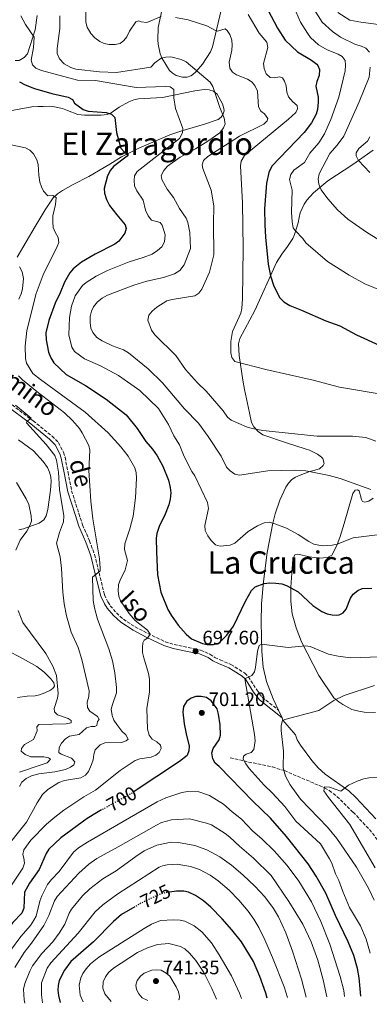
# Model space of a CAD drawing. Units: metres. Extents: x 644972 to 648433, y 4729953 to 4732339.
# Drawn here: x 646888 to 647067, y 4729992 to 4730498 of the extents above; entities that cross this region are included whole.
import ezdxf
from ezdxf.enums import TextEntityAlignment as Align

# ---------------------------------------------------------------- set-up
doc = ezdxf.new("R2010")
doc.units = ezdxf.units.M
doc.header["$MEASUREMENT"] = 0
doc.linetypes.add('DGN Style 3', pattern=[2.435890702152634, 1.739921930109024, -0.6959687720436097])
doc.linetypes.add('DGN Style 5', pattern=[1.217945351076317, 0.5219765790327072, -0.6959687720436097])
for name, color, linetype, lineweight in [('Balsa-alberca', 142, 'Continuous', 0), ('Barranco lineal', 142, 'DGN Style 3', 13), ('Camino', 7, 'DGN Style 3', 0), ('Cota de curva de nivel directora', 7, 'Continuous', 0), ('Cota de punto acotado terreno', 7, 'Continuous', 0), ('Curva de nivel directora', 30, 'Continuous', 30), ('Curva de nivel directora no vista', 30, 'DGN Style 5', 30), ('Curva de nivel intermedia', 30, 'Continuous', 0), ('Línea de cambio de uso (parcela vista)', 92, 'Continuous', 0), ('Margen derecho', 7, 'Continuous', 0), ('Punto acotado terreno (símbolo)', 7, 'Continuous', 0), ('Texto de Área (paraje) menor', 7, 'Continuous', 0)]:
    doc.layers.add(name, color=color, linetype=linetype, lineweight=lineweight)
doc.styles.add('Style-Arial', font='arial.ttf')

# ---------------------------------------------------------------- blocks, each defined once
blk = doc.blocks.new('5PATER')
at = {"layer": 'Balsa-alberca', "linetype": 'Continuous', "lineweight": 0}
h = blk.add_hatch(color=51, dxfattribs=at)
edge = h.paths.add_edge_path()
edge.add_ellipse((0, 0), major_axis=(-0.1095731443231308, -0.1110710700762829), ratio=0.9994222409660317, start_angle=0, end_angle=360)

msp = doc.modelspace()

# ---------------------------------------------------------------- linework, layer by layer
at = {"layer": 'Barranco lineal', "color": 142, "linetype": 'DGN Style 3', "lineweight": 13}
msp.add_polyline3d([(646995.9400000004, 4730118.980000001, 697.1499999999943), (647005.3799999999, 4730116.800000001, 693.7200000000012), (647017.6399999997, 4730114.24, 691.0200000000041), (647023.8099999997, 4730112.380000001, 689.5), (647044.4400000004, 4730103.539999999, 684.6000000000058), (647046.8600000005, 4730102.16, 684.1900000000023), (647050.7800000003, 4730099.09, 683.7299999999959), (647059.0999999996, 4730091.02, 682.6499999999943), (647067.4699999997, 4730082.100000001, 681.429999999993), (647071.3499999996, 4730077.130000001, 680.9400000000023), (647073.4000000004, 4730073.199999999, 680.0399999999936), (647078.7400000002, 4730064.800000001, 679.5899999999965), (647082.1399999997, 4730061.130000001, 678.9799999999959), (647087.6699999999, 4730056.17, 677.8800000000047), (647089.6900000004, 4730053.939999999, 677.3399999999965), (647095.6600000003, 4730046.189999999, 675.279999999999), (647106.2199999997, 4730031.560000001, 672.3899999999994), (647113.0899999999, 4730022.050000001, 670.1399999999994), (647114.29, 4730019.92, 669.7599999999948), (647116.7199999997, 4730012.84, 668.6900000000023), (647118.9800000006, 4730008.59, 667.8800000000047), (647120.9199999999, 4730005.850000001, 667.4400000000023), (647127.2199999997, 4729998.180000001, 667.320000000007)], dxfattribs=at)
at = {"layer": 'Camino', "color": 7, "linetype": 'DGN Style 3', "lineweight": 0}
msp.add_polyline3d([(646881.9699999987, 4730301.730000001, 684.1699999999983), (646894.7199999981, 4730292.080000001, 684.9900000000054), (646904.4400000012, 4730284.210000001, 686.300000000003), (646907.7399999981, 4730280.99, 686.3399999999965), (646910.2800000017, 4730275.930000001, 686.3399999999965), (646911.14, 4730273.470000001, 685.9400000000023), (646912.6499999987, 4730265.67, 685.4900000000056), (646914.4799999995, 4730256.160000003, 685.4400000000024), (646918.2199999989, 4730244.500000001, 685.6600000000036), (646920.1299999978, 4730238.600000001, 686.3399999999965), (646923.649999998, 4730230.470000001, 688.1499999999943), (646926.3199999991, 4730223.380000001, 688.8099999999977), (646928.609999998, 4730213.970000001, 690.179999999993), (646931.3799999997, 4730202.740000002, 691.0099999999949), (646933.1499999977, 4730199.070000002, 691.3000000000029), (646934.3700000002, 4730197.080000003, 691.6900000000024), (646937.5199999996, 4730193.4, 692.5700000000071), (646941.0699999991, 4730190.17, 693.2599999999948), (646947.1399999999, 4730186.230000002, 693.9400000000023), (646953.6700000011, 4730182.810000002, 694.4499999999971), (646962.5699999994, 4730178.59, 695.9400000000023), (646967.1499999971, 4730177.130000004, 696.6999999999972), (646974.4400000004, 4730175.619999999, 697.4700000000014), (646977.859999998, 4730174.910000001, 697.6000000000058), (646980.7500000002, 4730174.28, 697.1499999999944), (646985.5499999992, 4730172.220000002, 697.1499999999944), (646988.0700000006, 4730170.560000001, 696.6999999999972), (646990.7300000003, 4730169.260000001, 696.6999999999972), (646996.2600000004, 4730166.92, 695.8000000000029), (646998.4499999986, 4730165.57, 695.8399999999967), (647003.3799999993, 4730162.53, 694.8999999999943), (647005.3199999994, 4730160.600000001, 694.9299999999931), (647009.5700000006, 4730153.850000001, 693.3099999999977), (647012.4099999993, 4730150.070000002, 692.1799999999931), (647020.730000001, 4730143.470000001, 690.850000000006)], dxfattribs=at)
at = {"layer": 'Curva de nivel directora', "color": 30, "linetype": 'Continuous', "lineweight": 30, "flags": 128}
for points, elevation in [([(647015.2300000002, 4730503.180000001), (647020.3199999996, 4730493.869999999), (647024.190000001, 4730487.660000003), (647030.53, 4730481.600000001), (647037.7899999998, 4730477.470000002), (647040.4499999997, 4730475.380000002), (647041.0300000008, 4730474.730000001), (647041.8199999998, 4730472.670000001), (647041.6900000002, 4730469.449999999), (647040.4199999984, 4730466.41), (647039.8999999999, 4730463.960000002), (647041.1299999993, 4730458.300000001), (647041.1899999996, 4730455.800000002), (647040.8599999987, 4730452.070000002), (647040.139999999, 4730449.600000001), (647037.6800000003, 4730445.220000003), (647033.9599999988, 4730440.230000001), (647017.3800000005, 4730422.960000002), (647015.7300000008, 4730419.720000002), (647014.62, 4730414.220000001), (647013.6299999999, 4730400.939999999), (647013.7399999994, 4730392.87), (647014.0399999989, 4730386.45), (647015.4200000003, 4730372.500000001), (647016.6499999994, 4730366.500000002), (647018.3499999982, 4730361.330000003), (647021.5299999989, 4730355.359999999), (647023.5199999983, 4730353.28), (647026.5499999991, 4730351.36), (647032.6299999988, 4730349.010000002), (647045.0000000005, 4730343.550000001), (647052.2200000002, 4730340.850000001), (647060.7999999988, 4730336.270000001), (647082.1600000004, 4730326.440000001)], 725.0000000000001), ([(646887.730000001, 4730466.289999999), (646890.6999999993, 4730464.680000001), (646895.449999999, 4730462.779999999), (646904.2800000003, 4730460.189999999), (646912.7200000003, 4730458.45), (646914.8799999994, 4730457.189999999), (646915.9799999992, 4730455.29), (646920.4699999996, 4730452.070000002), (646923.0400000003, 4730451.26), (646932.2999999982, 4730450.570000002), (646934.9600000003, 4730449.670000001), (646936.6900000004, 4730448.000000001), (646937.5699999988, 4730440.28), (646939.7100000001, 4730432.24), (646941.7199999995, 4730430.190000001), (646943.539999999, 4730428.860000002), (646942.9800000002, 4730428.09), (646936.0899999992, 4730422.689999999), (646934.4500000007, 4730420.800000001), (646932.9599999998, 4730417.910000001), (646931.1799999984, 4730411.460000002), (646931.4299999988, 4730408.980000001), (646932.3799999988, 4730405.880000001), (646934.0100000004, 4730402.689999999), (646937.6600000004, 4730397.880000001), (646942.0700000004, 4730392.77), (646942.4900000007, 4730390.880000001), (646941.8200000002, 4730388.480000001), (646938.6699999986, 4730384.430000001), (646936.6500000001, 4730382.880000001), (646926.67, 4730377.77), (646919.5599999999, 4730373.680000001), (646915.2999999997, 4730370.240000002), (646913.5400000006, 4730368.060000001), (646910.8600000006, 4730363.37), (646908.5999999987, 4730357.810000001), (646905.9700000001, 4730352.520000001), (646902.7499999992, 4730343.680000001), (646901.3099999997, 4730337.300000001), (646901.3700000001, 4730333.710000002), (646902.6100000006, 4730327.310000002), (646903.7999999997, 4730324.5), (646905.3499999987, 4730321.880000001), (646911.69, 4730315.820000002), (646921.5999999985, 4730310.270000001), (646932.2999999982, 4730303.270000001), (646942.4500000004, 4730295.130000004), (646948.2399999995, 4730288.150000002), (646952.6899999998, 4730281.529999999), (646956.1099999996, 4730277.49), (646958.4900000001, 4730274.080000001), (646961.369999999, 4730268.86), (646964.1799999987, 4730261.530000002), (646965.1899999989, 4730257.770000001), (646965.4199999992, 4730255.130000002), (646965.0999999995, 4730251.91), (646964.3999999999, 4730248.880000002), (646962.489999999, 4730244.120000001), (646959.3899999986, 4730237.84), (646958.2300000008, 4730234.230000001), (646957.909999999, 4730231.750000002), (646958.0199999985, 4730224.78), (646958.5999999996, 4730212.9), (646960.2600000004, 4730204.070000002), (646963.9100000004, 4730195.230000001), (646965.5699999989, 4730192.24), (646969.2500000002, 4730187.020000001), (646973.3399999985, 4730182.470000003), (646976.1599999992, 4730180.15), (646981.6800000002, 4730177.610000002), (646984.1499999999, 4730177.160000003), (646987.3999999999, 4730177.09), (646990.29, 4730177.960000002), (646994.2599999997, 4730181.980000001), (646997.6399999993, 4730186.580000001), (647003.7799999993, 4730199.520000001), (647006.8999999998, 4730204.86), (647008.7500000005, 4730206.78), (647013.3799999994, 4730208.51), (647016.1199999999, 4730208.800000001), (647019.4799999993, 4730208.66), (647022.5100000001, 4730208.34), (647024.8799999994, 4730207.550000001), (647030.9300000002, 4730204.300000001), (647038.3699999988, 4730197.28), (647043, 4730194.150000001), (647045.8099999997, 4730192.880000002), (647048.2799999996, 4730192.350000001), (647050.7800000008, 4730192.28), (647051.8699999994, 4730192.420000001), (647053.9300000002, 4730193.4), (647055.5999999997, 4730195.300000003), (647057.759999999, 4730201.02), (647059.1799999983, 4730203.070000002), (647061.4699999995, 4730204.86), (647063.6799999999, 4730206.020000001), (647068.6699999989, 4730206.189999999)], 700.0000000000001), ([(647063.0999999989, 4729996.560000001), (647062.2699999996, 4730005.859999999), (647061.4, 4730010.79), (647059.4600000001, 4730017.470000002), (647056.5399999986, 4730024.4), (647049.9699999995, 4730037.86), (647045.0000000005, 4730049.420000001), (647040.1900000004, 4730058.210000002), (647036.0499999986, 4730064.480000001), (647024.79, 4730078.460000001), (647016.5899999992, 4730087.900000002), (647007.5199999989, 4730096.690000001), (646990.2799999989, 4730114.520000001), (646988.2699999994, 4730116.279999999), (646986.9999999999, 4730118.430000001), (646986.5799999996, 4730121.440000001), (646987.2900000004, 4730123.810000001), (646990.2400000008, 4730128.210000001), (646991.0299999998, 4730130.59), (646990.7799999996, 4730135.910000001), (646990.0099999984, 4730141.420000001), (646989.2999999998, 4730144.060000001), (646986.1500000005, 4730148.300000001), (646983.8499999982, 4730149.930000001), (646980.9800000006, 4730150.520000001), (646978.3299999996, 4730150.380000002), (646975.9499999991, 4730149.650000001), (646973.6099999989, 4730148.010000001), (646971.9399999992, 4730145.380000002), (646971.5700000003, 4730142.490000002), (646972.3399999993, 4730136.49), (646973.2600000001, 4730131.220000002), (646974.9000000008, 4730125.02), (646974.76, 4730122.560000001), (646973.8799999993, 4730120.210000002), (646969.8699999994, 4730117.08), (646946.6300000002, 4730101.61)], 700.0000000000002), ([(646929.8999999999, 4730092.2), (646927.3000000004, 4730090.77), (646922.479999999, 4730087.760000001), (646908.9599999984, 4730077.800000001), (646902.7400000002, 4730072.03), (646901.4799999995, 4730069.859999999), (646897.9099999999, 4730061.560000001), (646892.9399999991, 4730054.58), (646890.3300000007, 4730049.970000001), (646890.0199999998, 4730041.66), (646888.8899999987, 4730039.130000004), (646884.3099999989, 4730034.410000003), (646879.6799999998, 4730028.5), (646870.2499999997, 4730013.670000002), (646867.5799999986, 4730008.160000003), (646865.0499999984, 4730001.880000001), (646863.9699999989, 4729998.460000001), (646863.2800000003, 4729994.86), (646863.4599999991, 4729992.310000002)], 700.0000000000003), ([(647014.8799999993, 4729995.530000002), (647014.230000001, 4729997.980000001), (647011.2200000002, 4730006.580000003), (647007.8799999988, 4730014.26), (647001.7599999988, 4730024.449999999), (646996.8399999992, 4730030.640000001), (646991.8700000005, 4730036.2), (646986.0599999989, 4730042.210000004), (646982.2999999992, 4730045.540000001), (646978.1199999994, 4730048.25), (646974.599999999, 4730049.850000001), (646972.109999999, 4730050.430000002), (646968.4500000001, 4730050.410000001), (646964.7100000007, 4730049.980000002)], 725.0000000000005), ([(646947.0199999991, 4730042.440000001), (646940.079999999, 4730038.42), (646935.9500000007, 4730034.930000001), (646925.7499999992, 4730024.460000001), (646914.1199999995, 4730014.34), (646910.8000000003, 4730009.850000001), (646908.1499999993, 4730004.51), (646907.5300000003, 4730002.050000001), (646907.3800000005, 4729999.550000002), (646907.7000000001, 4729996.830000003), (646908.6399999988, 4729993.270000001)], 725.0000000000006)]:
    msp.add_lwpolyline(points, dxfattribs=dict(at, elevation=elevation))
at = {"layer": 'Curva de nivel directora no vista', "color": 30, "linetype": 'DGN Style 5', "lineweight": 30, "flags": 128}
for points, elevation in [([(646946.6300000002, 4730101.61), (646944.8299999987, 4730100.420000001), (646929.8999999999, 4730092.2)], 700.0000000000005), ([(646964.7100000007, 4730049.980000002), (646963.5100000004, 4730049.840000002), (646959.3199999994, 4730048.640000001), (646950.2200000001, 4730044.300000003), (646947.0199999991, 4730042.440000001)], 725.0000000000005)]:
    msp.add_lwpolyline(points, dxfattribs=dict(at, elevation=elevation))
at = {"layer": 'Curva de nivel intermedia', "color": 30, "linetype": 'Continuous', "lineweight": 0, "flags": 128}
for points, elevation in [([(647010.0700000013, 4730561.4), (647014.5100000005, 4730556.029999999), (647019.1799999997, 4730547.41), (647021.8399999996, 4730543.180000001), (647036.7800000019, 4730510.029999999), (647039.0900000008, 4730503.46), (647043.1200000008, 4730496.96), (647048.4900000019, 4730492.140000002), (647052.5700000012, 4730489.279999998), (647060.3099999994, 4730485.440000001), (647063.3500000014, 4730484.66), (647065.5799999998, 4730483.550000002), (647067.4599999996, 4730481.460000002)], 735.0000000000001), ([(646921.8200000019, 4730505.319999999), (646921.8800000001, 4730496.849999999), (646922.4800000014, 4730494.430000001), (646924.3400000011, 4730491.130000001), (646926.4600000001, 4730488.810000001), (646928.9500000001, 4730486.96), (646931.2600000012, 4730486.01), (646933.8700000017, 4730485.46), (646936.9000000005, 4730485.5), (646939.3600000015, 4730485.939999999), (646941.3100000005, 4730487.460000001), (646942.8400000016, 4730489.439999999), (646944.2400000008, 4730492.329999999), (646947.5600000002, 4730497.01), (646949.0599999998, 4730497.600000001), (646950.3000000004, 4730497.15), (646953.1400000014, 4730496.819999999), (646960.4500000003, 4730499.779999998)], 715.0000000000001), ([(646888.4400000018, 4730500.239999999), (646890.7500000007, 4730495.8), (646895.3000000014, 4730489.140000001), (646894.9800000018, 4730483.849999999), (646893.7000000011, 4730477.439999999), (646894.3300000015, 4730475.029999998), (646896.1300000009, 4730473.23), (646899.0800000012, 4730472.060000001), (646917.4800000011, 4730467.179999999), (646926.8300000011, 4730466.869999998), (646947.6000000003, 4730463.359999998), (646962.5800000007, 4730463.810000001), (646965.0700000006, 4730463.630000002), (646967.0399999997, 4730462.369999998), (646966.9300000002, 4730458.119999999), (646967.8300000009, 4730452.560000001), (646971.6399999997, 4730442.25), (646971.3899999993, 4730439.980000001), (646969.8400000003, 4730437.119999997), (646948.2300000006, 4730420.13), (646946.8700000016, 4730418.019999998), (646946.6100000001, 4730415.57), (646946.7500000009, 4730412.83), (646947.9300000012, 4730410.210000001), (646951.3100000008, 4730405.449999999), (646952.5300000011, 4730400.279999999), (646953.8099999997, 4730397.369999999), (646955.4600000014, 4730395.140000001), (646959.9100000017, 4730393.99), (646961.0700000017, 4730392.680000001), (646962.5899999995, 4730387.600000001), (646962.2600000009, 4730384.019999999), (646960.79, 4730381.539999997), (646958.6500000011, 4730379.609999998), (646955.9500000009, 4730377.77), (646951.2600000015, 4730376.01), (646944.070000001, 4730373.859999999), (646932.9800000022, 4730369.4), (646927.0600000012, 4730366.41), (646922.0200000008, 4730363.210000002), (646920.1000000008, 4730361.59), (646916.3800000015, 4730356.31), (646914.5199999996, 4730351.05), (646913.3600000017, 4730345.12), (646913.1300000015, 4730336.34), (646914.570000001, 4730329.939999999), (646916.0199999994, 4730327.699999999), (646921.1800000004, 4730324.009999999), (646929.3700000001, 4730320.380000001), (646938.520000001, 4730315.430000001), (646949.6000000008, 4730307.699999998), (646959.2099999998, 4730298.42), (646964.2400000012, 4730290.230000001), (646967.0000000016, 4730284.390000001), (646969.8300000014, 4730279.71), (646972.3799999995, 4730273.810000001), (646976.1900000006, 4730266.140000001), (646977.8400000001, 4730263.810000001), (646984.2800000019, 4730250.179999998), (646984.8800000009, 4730246.989999998), (646983.000000001, 4730238.31), (646983.1399999997, 4730235.819999999), (646984.4600000007, 4730232.960000001), (646986.1600000017, 4730230.52), (646988.37, 4730228.390000001), (646990.7700000006, 4730227.679999999), (646996.020000001, 4730228.24), (646998.3000000009, 4730229.269999999), (647005.1100000015, 4730235.259999999), (647009.9100000004, 4730238.220000001), (647013.3800000016, 4730239.680000001), (647015.8899999995, 4730239.960000001), (647019.4400000012, 4730239.029999999), (647024.8800000016, 4730236.990000002), (647030.9500000002, 4730233.75), (647036.3000000013, 4730230.16), (647038.9700000001, 4730228.789999997), (647041.4400000023, 4730228.159999999), (647043.9299999999, 4730227.939999999), (647048.36, 4730228.159999999), (647050.820000001, 4730228.640000001), (647059.1700000016, 4730231.899999999), (647071.3700000012, 4730233.600000001)], 705), ([(646908.5100000014, 4730500.119999998), (646908.5200000004, 4730493.699999999), (646907.100000001, 4730483.33), (646907.0600000008, 4730480.829999999), (646908.2099999997, 4730478.050000001), (646910.6399999993, 4730475.46), (646914.0700000003, 4730473.63), (646916.7300000002, 4730472.730000001), (646928.8400000005, 4730471.430000001), (646937.570000001, 4730470.999999999), (646955.1399999995, 4730473.770000001), (646957.2699999998, 4730476.079999999), (646960.5399999998, 4730478.490000002), (646962.8900000012, 4730479.000000001), (646965.4400000015, 4730479.05), (646970.8399999995, 4730477.76), (646973.4099999999, 4730476.449999998), (646985.7000000011, 4730466.07), (646987.0700000013, 4730463.859999999), (646990.5600000005, 4730453.03), (646992.8899999995, 4730447.520000001), (646993.3200000009, 4730444.689999999), (646992.6000000011, 4730442.599999999), (646990.5600000005, 4730440.109999998), (646984.4100000015, 4730435.73), (646978.0700000003, 4730431.789999999), (646970.2699999996, 4730427.509999999), (646963.7000000003, 4730422.910000001), (646961.8200000006, 4730420.73), (646960.5399999998, 4730418.060000001), (646960.8600000016, 4730416.09), (646963.5900000008, 4730411.029999998), (646966.7800000004, 4730406.829999999), (646969.9900000001, 4730401.130000001), (646973.3800000009, 4730396.279999998), (646974.2700000005, 4730393.939999999), (646975.2000000003, 4730388.829999999), (646975.5300000011, 4730380.59), (646972.3200000013, 4730372.21), (646970.0700000006, 4730369.32), (646967.3600000015, 4730367.670000001), (646961.6700000007, 4730365.8), (646953.0700000019, 4730363.88), (646946.5000000006, 4730361.83), (646932.9100000006, 4730356.59), (646930.2400000019, 4730355.189999999), (646927.8500000002, 4730353.180000001), (646925.8200000006, 4730350.71), (646924.75, 4730348.449999998), (646924.0700000006, 4730345.689999999), (646924.0700000006, 4730342.609999999), (646924.4100000003, 4730339.730000001), (646925.3400000001, 4730337.42), (646927.4800000014, 4730334.880000001), (646930.1400000014, 4730333.220000001), (646935.4900000001, 4730330.58), (646941.1800000009, 4730328.609999998), (646943.7300000011, 4730327.100000001), (646953.85, 4730318.81), (646961.2400000016, 4730311.61), (646972.5600000005, 4730298.25), (646979.6399999994, 4730290.829999999), (646984.6700000007, 4730284.029999998), (646991.3800000009, 4730273.909999999), (646994.100000001, 4730268.23), (646995.8700000013, 4730266.470000001), (646998.320000001, 4730264.720000001), (647000.7599999995, 4730264.189999999), (647015.2800000015, 4730266.430000001), (647029.0599999992, 4730266.759999999), (647034.740000001, 4730266.380000001), (647046.7700000008, 4730263.949999999), (647052.4600000017, 4730262.439999999), (647068.2300000008, 4730256.77)], 710.0000000000001), ([(646967.8900000014, 4730499.300000001), (646974.3600000021, 4730498.04), (646983.950000001, 4730495.09), (646988.3800000012, 4730492.55), (646989.3800000005, 4730492.349999999), (646993.3200000009, 4730493.55), (646994.4699999997, 4730492.630000001), (646995.820000002, 4730490.529999999), (646996.8000000011, 4730487.730000001), (646996.9700000009, 4730485.069999999), (646996.7499999997, 4730482.53), (646995.5100000014, 4730476.41), (646995.8500000011, 4730473.199999998), (646997.2000000011, 4730471.15), (646999.2100000007, 4730469.859999998), (647004.8200000009, 4730467.599999999), (647007.2999999998, 4730466.029999999), (647008.8100000008, 4730464.039999999), (647009.9200000016, 4730461.49), (647010.5400000007, 4730453.439999999), (647011.7600000012, 4730451.26), (647013.6200000008, 4730449.9), (647015.3600000021, 4730447.48), (647015.0100000012, 4730446.250000001), (647013.2300000018, 4730444.480000001), (647000.7900000009, 4730438.350000001)], 715.0000000000001), ([(647005.1900000019, 4730500.880000001), (647010.8899999994, 4730491.289999999), (647014.8200000012, 4730486.679999999), (647015.2999999995, 4730483.88), (647012.9900000005, 4730475.63), (647013.3500000003, 4730473.16), (647014.5100000005, 4730470.33), (647016.5100000009, 4730468.42), (647018.5000000002, 4730468.260000001), (647021.2200000006, 4730468.88), (647022.8400000011, 4730468.34), (647023.9100000015, 4730466.66), (647024.6700000016, 4730464.269999999), (647025.0500000016, 4730460.92), (647025.8899999999, 4730458.570000002), (647028.0600000002, 4730456.060000001)], 720), ([(647029.6700000018, 4730502.369999999), (647032.0700000002, 4730496.83), (647035.6200000017, 4730491.260000001), (647037.2600000001, 4730489.119999999), (647041.2499999999, 4730485.23), (647045.8000000007, 4730482.689999999), (647051.390000001, 4730480.480000001), (647053.55, 4730479.26), (647055.030000002, 4730477.239999999), (647055.26, 4730474.880000001), (647055.030000002, 4730471.96), (647051.7999999999, 4730458.430000001), (647047.6600000004, 4730446.99), (647044.4100000004, 4730439.489999999), (647041.4000000019, 4730434.99), (647036.8800000001, 4730429.619999998), (647034.0999999996, 4730424.869999999), (647028.7199999995, 4730420.800000001), (647027.1500000004, 4730418.600000001), (647026.490000001, 4730416.16), (647027.7600000006, 4730410.579999999), (647027.5000000013, 4730399.380000001), (647027.7100000014, 4730394.399999999), (647028.2900000003, 4730391.33), (647029.2600000004, 4730389.84), (647033.2900000004, 4730385.749999999), (647034.8400000016, 4730383.609999999), (647045.87, 4730373.88), (647057.0300000003, 4730366.899999999), (647065.1399999995, 4730362.51), (647074.3600000018, 4730358.699999998)], 730), ([(647051.2400000012, 4730501.84), (647057.35, 4730497.98), (647063.0300000019, 4730496.849999999), (647072.2100000017, 4730495.689999999)], 740.0000000000001), ([(647067.8799999999, 4730473.779999999), (647067.3900000004, 4730468.66), (647062.2800000008, 4730455.940000001), (647054.3100000002, 4730438.380000001), (647050.820000001, 4730433.640000001), (647047.1200000017, 4730429.519999998), (647041.7300000006, 4730419.039999999), (647041.2099999997, 4730416.199999998), (647041.5499999995, 4730413.730000001), (647042.7200000007, 4730410.800000001), (647046.1300000015, 4730406.070000002), (647051.0600000002, 4730400.409999999), (647056.3900000011, 4730395.779999998), (647066.4300000014, 4730388.679999999), (647071.7700000014, 4730385.38)], 735.0000000000001), ([(647028.0600000002, 4730456.060000001), (647030.3600000001, 4730454.119999998), (647030.5700000002, 4730452.33), (647029.6600000005, 4730450.52), (647025.8800000009, 4730447.08), (647003.3500000002, 4730428.38), (647001.6700000016, 4730425.58), (647001.3200000006, 4730423.099999999), (647002.3200000019, 4730404.150000001), (647002.55, 4730380.699999999), (647002.350000001, 4730354.720000001), (647001.940000002, 4730349.74), (647001.4200000013, 4730347.38), (646997.140000001, 4730338.060000001), (646996.1999999998, 4730332.929999999), (646996.2900000014, 4730327.100000001), (646996.780000001, 4730324.65), (646998.2600000007, 4730322.599999998), (647014.2000000019, 4730318.439999999), (647038.560000001, 4730313), (647052.0999999995, 4730309.350000001), (647075.6100000013, 4730305.430000001)], 720), ([(647000.7900000009, 4730438.350000001), (646984.4500000017, 4730427.869999998), (646982.2200000011, 4730425.759999999), (646981.5000000013, 4730423.57), (646981.8200000009, 4730421.689999999), (646986.26, 4730410.529999998), (646987.6300000001, 4730402.529999998), (646987.3200000017, 4730393.220000001), (646987.5200000006, 4730377.369999999), (646985.3600000015, 4730368.48), (646981.4700000001, 4730359.74), (646979.8099999992, 4730357.730000001), (646977.7300000006, 4730356.31), (646966.1700000003, 4730354.470000001), (646963.4500000001, 4730353.67), (646958.2199999996, 4730350.46), (646955.8000000013, 4730348.439999999), (646954.2300000021, 4730346.34), (646953.6200000019, 4730343.859999999), (646955.4700000003, 4730338.74), (646957.2200000006, 4730336.349999999), (646967.9900000019, 4730325.71), (646972.9299999994, 4730318.519999999), (646979.1900000002, 4730311.63), (646983.6100000013, 4730307.279999998), (646992.2800000015, 4730297.230000001), (646994.51, 4730293.970000001), (646996.4500000002, 4730292.380000001), (647004.3700000016, 4730288.95), (647007.2900000007, 4730288.08), (647012.7699999993, 4730287.13), (647040.5599999992, 4730284.279999998), (647058.8200000006, 4730284.15), (647065.6900000017, 4730283.489999999), (647070.7499999999, 4730281.63)], 715.0000000000001), ([(647067.6400000007, 4730438.01), (647066.4300000014, 4730435.800000001), (647061.9800000011, 4730432.06), (647060.610000001, 4730429.769999999), (647060.7300000017, 4730428.17), (647061.8200000003, 4730425.91), (647067.6400000007, 4730419.609999999)], 740.0000000000001), ([(646882.5499999998, 4730434.130000002), (646890.8899999993, 4730432.399999999), (646893.0700000008, 4730431.199999999), (646894.8800000013, 4730429.289999999), (646896.6700000018, 4730426.17), (646897.3500000011, 4730423.76), (646897.5999999993, 4730418.310000001), (646898.1900000017, 4730414.769999998), (646898.9800000007, 4730412.329999999), (646900.1299999995, 4730410.099999999), (646902.3700000015, 4730407.67), (646904.8800000015, 4730407.880000002), (646906.6300000016, 4730406.8), (646906.2100000014, 4730403.21), (646904.9100000006, 4730397.329999999), (646904.7699999998, 4730394.399999999), (646905.1000000006, 4730391.48), (646906.0000000015, 4730388.939999999), (646907.5500000003, 4730386.23), (646907.9200000013, 4730383.750000001), (646907.1600000013, 4730381.600000001), (646899.820000001, 4730367.17)], 695), ([(646899.820000001, 4730367.17), (646896.3400000009, 4730357.519999999), (646891.4800000016, 4730338.56), (646890.5700000019, 4730330.509999999), (646890.780000002, 4730324.189999999), (646891.4000000011, 4730321.769999999), (646894.5999999996, 4730316.42), (646898.4900000012, 4730313.239999999), (646921.3800000016, 4730296.489999999), (646933.3200000019, 4730285.839999998), (646939.8200000018, 4730278.679999999), (646943.53, 4730273.970000001), (646946.9900000001, 4730267.939999999), (646947.6500000017, 4730265.529999999), (646947.8600000017, 4730262.630000001), (646947.3200000009, 4730252.519999999), (646946.1100000016, 4730243.079999999), (646944.4199999997, 4730236.550000001), (646941.8100000012, 4730228.949999998), (646941.6700000004, 4730226.019999999), (646943.1900000003, 4730220.380000001), (646941.99, 4730215.54), (646939.4000000017, 4730210.31), (646938.6100000005, 4730207.940000001), (646938.3600000001, 4730204.529999999), (646938.6900000009, 4730201.99), (646939.6100000017, 4730199.67), (646944.0199999996, 4730193.109999999), (646947.1700000011, 4730189.529999999), (646953.4299999997, 4730184.58), (646954.8900000014, 4730182.539999999), (646953.5300000003, 4730180.449999999), (646951.730000001, 4730179.369999997), (646951.1000000006, 4730178.029999999), (646950.8500000002, 4730175.57), (646950.9599999997, 4730173.08), (646951.5200000008, 4730170.38), (646953.9100000003, 4730162.26), (646954.430000001, 4730159.369999999), (646954.5499999995, 4730152.789999999), (646953.1900000004, 4730144.269999999), (646953.5200000014, 4730133.66), (646954.3700000006, 4730130.599999999), (646955.8900000006, 4730128.609999999), (646958.3, 4730127.17), (646960.1200000017, 4730125.46), (646960.4400000013, 4730123.71), (646959.4300000012, 4730121.710000001), (646957.7600000014, 4730120.27), (646955.4300000002, 4730119.349999999), (646949.4800000001, 4730118.430000001), (646947.1500000011, 4730117.509999999), (646939.4800000021, 4730112.489999999), (646926.7800000019, 4730102.300000001), (646920.7400000001, 4730098.859999998), (646910.5700000002, 4730092.07), (646905.9100000019, 4730088.499999999), (646901.530000001, 4730084.8), (646893.5500000013, 4730076.67), (646889.9600000017, 4730071.699999999), (646889.4200000007, 4730069.24), (646890.030000001, 4730067.350000001), (646890.3000000014, 4730064.859999999), (646889.4600000011, 4730062.249999999), (646883.0199999993, 4730052.499999999)], 695), ([(646887.730000001, 4730371.2), (646889.0900000001, 4730368.58), (646889.7200000002, 4730365.189999999), (646889.2799999999, 4730359.87), (646888.6200000006, 4730357.289999999), (646887.4500000017, 4730354.579999999)], 690), ([(646887.2500000005, 4730315.289999999), (646889.3400000003, 4730313.159999999), (646897.53, 4730306.409999998), (646910.7800000003, 4730296.16), (646915.0400000004, 4730292.300000001), (646918.6200000012, 4730288.08), (646919.930000001, 4730285.939999999), (646923.2999999993, 4730279.470000001), (646923.9400000009, 4730277.039999999), (646923.3200000017, 4730266.58), (646924.3700000001, 4730250.779999999), (646925.480000001, 4730241.680000001), (646928.8400000005, 4730221.21), (646929.1800000002, 4730216.21), (646929.1399999999, 4730214.99), (646925.2400000017, 4730211.81), (646925.6300000007, 4730199.819999999), (646926.2600000009, 4730196.050000001), (646927.7499999997, 4730190.26), (646933.6100000005, 4730175.029999999), (646935.4200000007, 4730168.829999999), (646936.6700000003, 4730162.609999998), (646937.5300000008, 4730155.039999999), (646937.5000000017, 4730152.38), (646935.4299999997, 4730146.359999998), (646934.9, 4730143.909999999), (646935.3400000003, 4730140.689999998), (646936.1699999997, 4730138.33), (646937.7200000008, 4730135.989999999), (646940.3800000006, 4730132.659999999), (646942.3099999997, 4730130.8), (646943.6100000005, 4730128.48), (646942.550000001, 4730127.599999999), (646940.1700000005, 4730126.81), (646931.5700000018, 4730126.67), (646929.1500000011, 4730125.660000001), (646926.5700000017, 4730122.980000001), (646925.860000001, 4730120.699999998), (646925.5300000003, 4730117.86), (646924.7200000009, 4730115.5), (646923.1800000009, 4730111.970000001), (646921.660000001, 4730109.99), (646919.2800000005, 4730108.720000001), (646910.7900000013, 4730107.350000001), (646907.9100000003, 4730106.289999999), (646902.2400000017, 4730102.599999999), (646899.5900000008, 4730100.039999999), (646896.8600000017, 4730095.83), (646891.3400000008, 4730085.92), (646879.1400000012, 4730070.600000001)], 690), ([(646885.7300000006, 4730300.220000001), (646893.6900000023, 4730293.500000001), (646891.5399999997, 4730291.75), (646891.2800000005, 4730291.09), (646901.3700000001, 4730279.939999999), (646905.9200000009, 4730274.26), (646906.8100000005, 4730271.909999998), (646907.7699999993, 4730265.789999999), (646908.3000000013, 4730256.83), (646910.4300000014, 4730243.27), (646910.2900000006, 4730240.25), (646908.2099999997, 4730234.74), (646906.7000000009, 4730229.230000001), (646908.6900000003, 4730222.279999998), (646909.3800000009, 4730216.149999999), (646909.9700000011, 4730204.08), (646910.74, 4730198.05), (646911.8799999999, 4730191.930000001), (646914.3099999995, 4730183.429999999), (646917.8800000013, 4730175.67), (646919.8200000015, 4730169.41), (646923.5400000007, 4730153.42), (646923.2800000015, 4730150.470000002), (646922.5599999997, 4730147.460000001), (646922.7100000017, 4730144.720000001)], 685.0000000000001), ([(646885.9200000005, 4730225.689999999), (646888.0400000017, 4730230.819999999), (646891.4200000013, 4730235.42), (646893.0700000008, 4730238.279999998), (646893.9500000015, 4730240.619999998), (646893.7900000005, 4730243.249999999), (646892.5400000011, 4730249.019999999), (646891.2000000001, 4730252.029999999), (646886.1399999995, 4730260.34)], 680), ([(646887.6600000017, 4730111.559999999), (646899.3400000005, 4730115.449999998), (646901.9700000013, 4730116.439999999), (646903.6500000021, 4730118.339999998), (646902.6799999998, 4730118.91), (646900.2300000001, 4730119.42), (646893.6100000017, 4730119.51), (646890.5700000019, 4730120.59), (646888.6500000019, 4730122.439999999), (646888.8100000005, 4730123.77), (646890.2300000021, 4730125.84), (646894.9700000007, 4730128.41), (646896.7800000012, 4730132.78), (646896.550000001, 4730134.859999998), (646897.6700000009, 4730136.01), (646911.6299999995, 4730136.439999999), (646914.2699999993, 4730136.859999999), (646914.2500000015, 4730138.180000001), (646912.7200000003, 4730139.099999999), (646907.2100000007, 4730141.079999999), (646905.6700000005, 4730142.57), (646905.4600000004, 4730144.26), (646907.2500000009, 4730149.579999999), (646907.5900000005, 4730152.069999999), (646906.6699999997, 4730161.279999998), (646904.8200000012, 4730166.010000001), (646901.2100000014, 4730172.609999998), (646889.4200000007, 4730188.429999999), (646886.9900000012, 4730194.659999998)], 680), ([(647067.9100000011, 4730018.5), (647065.8600000015, 4730025.730000001), (647062.9000000021, 4730032.65), (647057.2800000006, 4730042.060000001), (647053.7699999991, 4730050.259999999), (647051.7999999999, 4730055.99), (647050.1200000013, 4730059.260000001), (647048.1299999999, 4730064.899999999), (647046.980000001, 4730067.109999998), (647042.3899999999, 4730074.71), (647029.7300000021, 4730086.429999999), (647023.99, 4730094.009999999), (647017.5700000004, 4730101), (647013.4500000009, 4730104.9), (647005.7500000007, 4730113.539999999), (647003.9100000013, 4730115.779999999), (647002.6500000006, 4730118.210000001), (647002.8099999992, 4730119.730000001), (647004.1100000001, 4730120.789999999), (647006.6500000015, 4730121.680000001), (647008.1300000013, 4730123.31), (647008.7300000002, 4730127.61), (647008.4199999997, 4730130.9), (647003.4400000018, 4730159.58), (647007.0000000002, 4730161.249999999), (647008.4800000021, 4730163.16), (647009.0000000007, 4730165.439999999), (647009.9000000015, 4730173.76), (647010.7900000011, 4730176.609999999), (647012.100000001, 4730177.380000001), (647025.6700000007, 4730175.630000001), (647034.5900000012, 4730176.46), (647037.05, 4730176.06), (647046.3700000007, 4730172.220000001), (647051.390000001, 4730171.17), (647057.8200000015, 4730170.349999999), (647072.9300000013, 4730170.789999999)], 695), ([(647069.82, 4730045.84), (647067.0000000015, 4730051.980000001), (647060.7699999998, 4730062.820000002), (647050.6800000002, 4730077.54), (647045.9600000017, 4730083.310000001), (647032.1300000005, 4730097.739999999), (647026.680000001, 4730104.99), (647024.2800000004, 4730109.46), (647023.2300000021, 4730113.880000002), (647023.2800000013, 4730122.38), (647022.1200000013, 4730133.050000001), (647022.1100000001, 4730135.55), (647022.8099999997, 4730138.039999999), (647023.9400000006, 4730138.63), (647041.4199999998, 4730143.279999998), (647049.2600000009, 4730148.33), (647054.5400000003, 4730150.909999999), (647070.0900000005, 4730156.050000001)], 690), ([(646922.7100000017, 4730144.720000001), (646923.78, 4730142.939999999), (646927.7899999999, 4730140.179999999), (646928.57, 4730138.59), (646927.8200000012, 4730137.63), (646927.4900000005, 4730135.63), (646926.3700000006, 4730134.960000002), (646924.5700000012, 4730135.119999998), (646922.1900000008, 4730134.369999999), (646918.3200000017, 4730130.949999999), (646913.4199999999, 4730130.02), (646911.3500000001, 4730128.630000002), (646909.3200000006, 4730126.45), (646908.1400000004, 4730124.17), (646908.0199999998, 4730121.650000001), (646909.0500000003, 4730120.779999999), (646914.4700000006, 4730118.709999999), (646916.1700000014, 4730116.850000001), (646915.6600000019, 4730115.42), (646913.980000001, 4730114.17), (646911.3600000013, 4730112.989999999), (646905.8899999995, 4730111.789999999), (646897.5900000003, 4730110.699999998), (646893.9500000015, 4730109.76), (646891.1399999997, 4730108.289999999), (646889.0000000006, 4730106.369999999), (646887.7199999997, 4730104.220000001)], 685.0000000000001), ([(647070.3899999999, 4730062.380000001), (647057.4700000007, 4730084.690000001), (647046.5100000015, 4730098.529999998), (647044.110000001, 4730101.970000001), (647044.4599999996, 4730104.050000001), (647046.8899999993, 4730103.850000001), (647052.8100000003, 4730101.74), (647056.7199999996, 4730104.829999999), (647061.2500000002, 4730107.02), (647064.5400000005, 4730108.119999999), (647067.2500000017, 4730108.59), (647077.4700000011, 4730108.83)], 685.0000000000001), ([(647054.7500000005, 4729996.38), (647054.3000000011, 4729999.409999999), (647052.4700000006, 4730006.67), (647047.1100000006, 4730023.24), (647042.5799999998, 4730034.850000001), (647037.7600000009, 4730044.899999999), (647031.2300000018, 4730055.630000001), (647025.2200000014, 4730063.640000002), (647018.5600000005, 4730071.140000001), (647012.1700000003, 4730077.41), (647007.5700000002, 4730081.199999998), (647001.7499999999, 4730087.42), (646996.9199999997, 4730091.220000002), (646992.6000000011, 4730095.2), (646985.3500000003, 4730099.509999999), (646979.9099999998, 4730101.489999999), (646974.1299999997, 4730101.609999998), (646971.1500000001, 4730101.159999999), (646962.9699999995, 4730098.34), (646958.4000000008, 4730096.329999999), (646941.0100000009, 4730086.279999999), (646922.6900000015, 4730075.680000001), (646918.1200000005, 4730072.67), (646915.5099999999, 4730070.55), (646908.1100000013, 4730060.600000001), (646904.1100000005, 4730056.449999998), (646902.1100000021, 4730053.789999999), (646899.1900000008, 4730048.08), (646898.2000000007, 4730045.230000001), (646896.3400000009, 4730037.640000001), (646895.1300000016, 4730035.46), (646893.4100000006, 4730032.869999999), (646888.4300000007, 4730027.149999999), (646883.1500000011, 4730020.04)], 705), ([(647045.5400000014, 4729996.179999999), (647043.7199999997, 4730004.869999999), (647040.9900000007, 4730014.949999998), (647037.610000001, 4730024.38), (647033.2700000004, 4730033.41), (647026.1300000012, 4730045.21), (647016.9400000002, 4730058.519999999), (647007.9099999999, 4730067.42), (647000.7199999995, 4730073.529999999), (646995.7300000006, 4730078.26), (646993.4300000004, 4730080.11), (646986.3000000003, 4730084.489999998), (646983.7300000021, 4730085.460000001), (646975.0800000018, 4730087.59), (646965.740000001, 4730087.090000001), (646960.7099999996, 4730085.66), (646958.0300000019, 4730084.399999999), (646938.4100000014, 4730073.21), (646927.3800000009, 4730067.220000001), (646923.2800000015, 4730064.369999997), (646918.2500000001, 4730059.740000002), (646907.0300000019, 4730047.65), (646905.6500000004, 4730045.539999999), (646902.7900000017, 4730037.92), (646900.2200000011, 4730032.779999998), (646893.9400000003, 4730023.800000002), (646890.0600000002, 4730018.929999999), (646885.2800000012, 4730011.199999999)], 710.0000000000001), ([(647034.94, 4729995.96), (647032.5100000004, 4730005.150000001), (647027.9500000007, 4730019.689999999), (647024.4800000016, 4730029.019999999), (647020.7000000018, 4730037.239999999), (647018.1700000018, 4730041.59), (647013.7000000014, 4730047.55), (647008.5800000007, 4730053.050000001), (647002.4200000004, 4730058.9), (646996.6500000014, 4730063.78), (646990.5700000017, 4730068.08), (646983.9600000001, 4730071.67), (646977.8400000001, 4730073.880000001), (646969.4, 4730075.480000001), (646965.5599999999, 4730075.57), (646958.2500000009, 4730074.029999998), (646951.76, 4730071.08), (646947.4800000018, 4730068.310000001), (646937.4400000013, 4730060.970000001), (646930.5500000003, 4730056.789999999), (646923.8600000005, 4730051.619999998), (646920.0499999995, 4730048.06), (646914.4100000003, 4730041.260000001), (646913.2200000009, 4730039.060000001), (646911.0500000007, 4730033.550000002), (646908.1000000002, 4730028.8), (646904.8200000012, 4730024.420000001), (646899.230000001, 4730018.33), (646894.3800000006, 4730012.039999997), (646892.9700000002, 4730009.289999999), (646890.4300000012, 4730003.07), (646889.7200000002, 4730000.039999999), (646890.1900000019, 4729994.539999999), (646890.5499999997, 4729992.890000001)], 715.0000000000001), ([(647025.3900000014, 4729995.75), (647023.6100000021, 4730001.21), (647017.7200000002, 4730016.309999999), (647013.7700000006, 4730025.470000001), (647010.6900000006, 4730031.779999998), (647008.1500000014, 4730036.079999999), (647005.2200000011, 4730040.099999998), (647000.3100000003, 4730045.82), (646995.3700000006, 4730050.960000001), (646989.7300000011, 4730055.81), (646985.6200000007, 4730058.659999999), (646980.2200000006, 4730061.59), (646975.490000001, 4730063.189999999), (646968.7400000007, 4730064.300000001), (646963.610000001, 4730063.999999999), (646961.1400000011, 4730063.46), (646959.5499999997, 4730062.720000001), (646938.2000000014, 4730049.15), (646930.5200000014, 4730043.42), (646926.5200000004, 4730039.77), (646917.9300000005, 4730028.859999999), (646903.8399999999, 4730013.600000001), (646901.900000002, 4730010.92), (646899.0600000012, 4730003.31), (646899.0200000008, 4729997.140000001), (646899.4800000013, 4729993.079999999)], 720), ([(647001.8100000002, 4729995.249999999), (647000.810000001, 4729997.960000001), (646996.5500000007, 4730006.930000001), (646990.29, 4730017.769999999), (646986.2900000013, 4730023.849999999), (646981.3800000006, 4730029.470000001), (646977.4500000011, 4730032.609999998), (646972.7000000014, 4730035.109999999), (646970.2699999996, 4730035.619999999), (646966.8600000008, 4730035.750000001), (646960.1200000017, 4730035.34), (646955.4800000016, 4730033.470000001), (646951.6900000006, 4730031.230000001), (646928.5200000008, 4730016.51), (646924.150000001, 4730013.100000001), (646922.0200000008, 4730010.609999999), (646920.2700000008, 4730008.119999999), (646919.2500000015, 4730005.84), (646918.390000001, 4730002.140000001), (646918.8400000002, 4729996.939999999), (646920.3900000014, 4729993.52)], 730), ([(646988.9700000013, 4729994.980000001), (646986.5900000008, 4730000.459999999), (646982.3399999995, 4730008.600000001), (646978.2500000013, 4730014.82), (646974.9800000013, 4730018.619999998), (646972.6400000011, 4730020.829999999), (646970.4700000007, 4730022.08), (646964.4800000003, 4730023.52), (646958.6300000009, 4730023.039999999), (646953.5500000003, 4730021.390000001), (646948.4100000017, 4730019), (646936.030000001, 4730010.92), (646933.4800000007, 4730008.630000001), (646931.82, 4730006.430000001), (646930.6399999997, 4730003.859999999), (646930.5000000012, 4730000.56), (646931.5899999996, 4729997.649999999), (646934.8700000009, 4729993.83)], 735), ([(646969.4500000014, 4729994.569999999), (646969.6799999995, 4729994.78), (646969.9499999998, 4729996.329999999), (646969.3300000008, 4729998.749999999), (646968.2000000019, 4730001.239999999), (646964.980000001, 4730006.689999999), (646963.07, 4730008.350000001), (646960.5599999998, 4730009.859999998), (646958.1900000006, 4730010.100000001), (646955.7400000008, 4730009.789999999), (646951.8000000003, 4730008.390000001), (646949.8800000001, 4730006.789999999), (646948.120000001, 4730004.59), (646947.4700000007, 4730002.17), (646947.7900000003, 4729999.909999999), (646948.9700000006, 4729997.71), (646950.6700000014, 4729995.630000002), (646953.7300000014, 4729994.23)], 740)]:
    msp.add_lwpolyline(points, dxfattribs=dict(at, elevation=elevation))
at = {"layer": 'Línea de cambio de uso (parcela vista)', "color": 92, "linetype": 'Continuous', "lineweight": 0, "extrusion": (0.08280038871236321, -0.1800008450455355, 0.9801753880872416), "elevation": -797179.0408602813, "flags": 128}
msp.add_lwpolyline([(2564565.639587296, 3947197.327842906), (2564565.639587296, 3947201.819802389)], dxfattribs=at)
at = {"layer": 'Línea de cambio de uso (parcela vista)', "color": 92, "linetype": 'Continuous', "lineweight": 0}
for points in [[(646991.2400000002, 4730503.029999999, 717.679999999993), (646986.8499999996, 4730484.210000001, 713.5099999999949), (646985.8099999997, 4730481.66, 713.5099999999949), (646981.7100000001, 4730475.279999999, 711.2899999999936), (646978.5, 4730471.619999999, 710.1900000000023), (646976.5599999997, 4730469.9, 709.929999999993), (646975.75, 4730469.27, 709.9100000000036), (646973.8300000001, 4730468.640000001, 709.9100000000036)], [(646896.8300000001, 4730500.32, 705.7700000000042), (646895.7699999996, 4730492.9, 705.1300000000047), (646891.8499999996, 4730480.59, 704.3800000000047), (646890.1900000004, 4730478.75, 704.3800000000047), (646887.5599999997, 4730477.25, 704.3800000000047), (646885.5, 4730477.210000001, 703.4799999999959)], [(646973.8300000001, 4730468.640000001, 709.9100000000036), (646971.4100000003, 4730468.720000001, 709.9100000000036), (646968.25, 4730469.51, 709.9100000000036), (646966.0899999999, 4730470.82, 709.9100000000036), (646964.8200000003, 4730472.109999999, 709.9100000000036), (646960.9699999997, 4730478.199999999, 709.9100000000036), (646960.0300000003, 4730480.58, 709.9100000000036), (646959.0300000003, 4730485.539999999, 709.9100000000036), (646958.7999999998, 4730487.859999999, 710.3800000000047), (646959, 4730494.24, 713.5099999999949), (646960.79, 4730502.859999999, 716.2100000000065)], [(646876.2000000002, 4730450.130000001, 696.279999999999), (646894.1299999999, 4730453.430000001, 696.279999999999), (646897.2699999996, 4730453.609999999, 697.179999999993), (646899.9299999997, 4730453.65, 697.179999999993), (646903.3099999997, 4730453.710000001, 698.0800000000017), (646905.79, 4730453.460000001, 698.0800000000017), (646909.8600000005, 4730452.5, 698.0800000000017), (646912.4199999999, 4730451.449999999, 698.9799999999959), (646917.6500000004, 4730449.49, 698.9799999999959), (646921.1600000003, 4730449.07, 698.9799999999959), (646929.6200000001, 4730449.09, 698.9799999999959), (646932.7599999999, 4730449.390000001, 699.8800000000047), (646934.9000000004, 4730450.310000001, 700.4199999999983), (646938.9699999997, 4730453.26, 701.5200000000042), (646943.8600000005, 4730455.949999999, 702.820000000007), (646946.5199999996, 4730457, 703.4799999999959), (646948.9299999997, 4730457.51, 703.8699999999953), (646961.1299999999, 4730458.220000001, 704.3800000000047), (646977.8300000001, 4730461.65, 708.4700000000012), (646982.6100000005, 4730462.300000001, 709.1999999999972), (646985.1200000001, 4730462.140000001, 709.5), (646987.2999999998, 4730461.449999999, 709.779999999999), (646989.2300000006, 4730459.92, 710.179999999993), (646992.04, 4730455.02, 711.0599999999977), (646992.7199999997, 4730452.600000001, 711.0399999999936), (646992.79, 4730451.390000001, 710.679999999993), (646992.1399999997, 4730449.27, 709.5800000000019), (646991.2699999996, 4730448.100000001, 708.8800000000047), (646989.7199999997, 4730446.99, 707.9799999999959), (646982.7599999999, 4730444.58, 705.679999999993), (646971.0300000003, 4730441.119999999, 703.5), (646964.9699999997, 4730438.949999999, 702.5800000000019), (646949.0199999996, 4730432.199999999, 700.1000000000058), (646940.1100000005, 4730427.710000001, 699.1100000000006), (646934.0599999997, 4730423.980000001, 698.820000000007), (646923.3099999997, 4730417.600000001, 697.6699999999983), (646915.25, 4730413.430000001, 697.179999999993), (646909.7400000002, 4730410.439999999, 695.3699999999953), (646907.2300000006, 4730408.699999999, 695.3699999999953), (646905.0999999996, 4730406.609999999, 694.4700000000012), (646900.9600000001, 4730400.41, 693.8099999999977), (646895.8200000003, 4730391.859999999, 693.1999999999971), (646886.54, 4730376.100000001, 691.1999999999971)], [(647069.3499999996, 4730431.100000001, 741.7599999999949), (647058.9000000004, 4730423.82, 739.4600000000065), (647046.1799999997, 4730415.369999999, 735.7599999999949), (647038.7599999999, 4730409.16, 733.3899999999995), (647035.29, 4730405.41, 732.2599999999949), (647033.9199999999, 4730403.49, 731.8000000000029), (647031.9500000002, 4730398.980000001, 730.929999999993), (647031.3200000003, 4730396.630000001, 730.4600000000065), (647030.8899999997, 4730393.850000001, 729.5599999999977), (647029.0700000003, 4730387.77, 729.5599999999977), (647028.1699999999, 4730385.710000001, 729.4700000000012), (647025.4600000001, 4730381.58, 728.8099999999977), (647022.4000000004, 4730377.65, 727.820000000007), (647019.7699999996, 4730373.470000001, 726.8600000000006), (647008.5899999999, 4730348.75, 722.3600000000006), (647000.8600000005, 4730334.350000001, 720.5599999999977), (647000.2999999998, 4730331.680000001, 719.6600000000036), (647000.5700000003, 4730325.710000001, 719.6600000000036), (647002.4699999997, 4730313.060000001, 719.5800000000019), (647003.3200000003, 4730308.189999999, 718.779999999999), (647005.8099999997, 4730296.199999999, 715.6499999999943), (647006.9600000001, 4730291.289999999, 715.1600000000036), (647008.0499999998, 4730289.029999999, 715.1600000000036), (647010.3399999999, 4730286.600000001, 715.1600000000036), (647012.6900000004, 4730284.960000001, 715.1600000000036), (647024.9600000001, 4730280.84, 714.8899999999995), (647034.4699999997, 4730277.77, 714.2599999999949), (647036.6200000001, 4730276.980000001, 713.8300000000019)], [(646887.3099999997, 4730236.060000001, 679.0599999999977), (646889.7300000006, 4730236.680000001, 679.0599999999977), (646892.4800000006, 4730237.600000001, 679.9600000000064), (646897.79, 4730239.58, 679.9600000000064), (646900.1500000004, 4730241.24, 679.9600000000064), (646901.5, 4730243.359999999, 679.9600000000064), (646902.2300000006, 4730246.59, 680.8600000000006), (646903.5999999996, 4730256.439999999, 682.4100000000036), (646903.9199999999, 4730260.880000001, 682.6600000000036), (646903.7699999996, 4730263.32, 682.6600000000036), (646903.1399999997, 4730265.730000001, 682.6600000000036), (646902.0599999997, 4730268.100000001, 682.6600000000036), (646899.9699999997, 4730271.25, 682.6600000000036), (646894.8600000005, 4730276.689999999, 682.6600000000036), (646887.2400000002, 4730282.369999999, 682.6600000000036)], [(647036.6200000001, 4730276.980000001, 713.8300000000019), (647040.8499999996, 4730274.880000001, 712.1499999999943), (647042.8899999997, 4730273.439999999, 711.5500000000029), (647043.5899999999, 4730272.65, 711.5099999999949), (647044.1500000004, 4730270.199999999, 711.5500000000029), (647043.6600000003, 4730269.09, 711.2599999999949), (647041.7800000003, 4730267.380000001, 710.6499999999943), (647036.3700000001, 4730265.83, 710.6499999999943), (647031.8099999997, 4730264.199999999, 710.1699999999983), (647029.5300000003, 4730263.180000001, 709.75), (647027.5499999998, 4730261.880000001, 709.1900000000023), (647025.8700000001, 4730260.109999999, 708.529999999999), (647024.54, 4730258.01, 707.9499999999972), (647021.4100000003, 4730251.25, 706.529999999999), (647019.0199999996, 4730244.310000001, 705.179999999993), (647017.8499999996, 4730239.529999999, 704.3500000000058), (647015.0199999996, 4730224.4, 702), (647012.9900000002, 4730209.609999999, 700.0899999999965), (647011.9900000002, 4730198.01, 698.3600000000006), (647011.8099999997, 4730188.65, 696.9199999999983), (647012.1699999999, 4730173.560000001, 694.679999999993), (647012.8600000005, 4730165.51, 693.7599999999948), (647014.6699999999, 4730158.199999999, 693.5500000000029), (647018.0700000003, 4730149.25, 692.1999999999971), (647020.7300000006, 4730143.470000001, 690.9100000000036)], [(647070.6600000003, 4730142.180000001, 687.2400000000052), (647064.7300000006, 4730142.439999999, 687.2400000000052), (647062.0700000003, 4730142.880000001, 688.1499999999943), (647058.3499999996, 4730143.83, 688.1499999999943), (647053.79, 4730146.359999999, 688.1499999999943), (647051.7100000001, 4730147.779999999, 689.0500000000029), (647049.2599999999, 4730149.789999999, 689.0500000000029), (647041.5099999999, 4730161.24, 692.2299999999959), (647032.5300000003, 4730178.52, 694.8600000000006), (647029.7599999999, 4730185.77, 696.279999999999), (647027.7999999998, 4730192.939999999, 697.3699999999953), (647027.0599999997, 4730199.52, 698.5399999999936), (647027.0300000003, 4730206.59, 699.8800000000047), (647028.0899999999, 4730220.949999999, 702.1399999999995), (647029.1100000005, 4730223.25, 702.5800000000019), (647030.7100000001, 4730223.560000001, 702.5800000000019), (647036.7699999996, 4730222.25, 703.4799999999959), (647041.8799999999, 4730221.58, 703.929999999993), (647045.9400000004, 4730221.84, 704.3800000000047), (647048.0999999996, 4730223.119999999, 704.3600000000006), (647050.6600000003, 4730228.029999999, 704.8800000000047), (647052.3700000001, 4730232.640000001, 705.5099999999949), (647054.5300000003, 4730239.34, 706.5800000000019), (647058.8700000001, 4730254.83, 709.3399999999965), (647060.1600000003, 4730256.460000001, 709.7899999999936), (647061.29, 4730256.57, 709.7899999999936)], [(647061.29, 4730256.57, 709.7899999999936), (647062.25, 4730256.109999999, 709.7899999999936), (647063.3600000005, 4730251.699999999, 708.8899999999995), (647063.9500000002, 4730250.67, 708.8899999999995), (647065.0899999999, 4730250.310000001, 708.8899999999995), (647067.25, 4730250.82, 708.8899999999995), (647069.3700000001, 4730252.369999999, 708.9900000000052)], [(646880.5700000003, 4730174.58, 675.4799999999959), (646889.5800000001, 4730169.880000001, 675.9600000000064), (646896.5999999996, 4730165.800000001, 676.8899999999994), (646900.4500000002, 4730162.939999999, 678.4700000000012), (646903.75, 4730159.59, 680.2299999999959), (646905.3600000005, 4730157.51, 680.9400000000023), (646905.6299999999, 4730155.699999999, 680.9400000000023), (646904.9299999997, 4730154.480000001, 680.0399999999936), (646903.25, 4730153.600000001, 680.0399999999936), (646900.7400000002, 4730152.350000001, 679.1399999999994), (646898.0899999999, 4730151.34, 679.1399999999994), (646895.79, 4730150.730000001, 678.3399999999965), (646891.7000000002, 4730150.619999999, 677.3399999999965), (646886.6799999997, 4730149.880000001, 675.7700000000041)], [(647022.5700000003, 4730139.470000001, 690.0200000000041), (647023.0700000003, 4730138.380000001, 689.779999999999), (647029.5199999996, 4730130.720000001, 689.0500000000029), (647030.4100000003, 4730128.189999999, 689.0500000000029), (647032.04, 4730125.529999999, 688.6699999999983), (647037.8700000001, 4730117.51, 687.3399999999965), (647041.2199999997, 4730113.83, 686.6699999999983), (647044.7300000006, 4730110.609999999, 686.0599999999977), (647056.8099999997, 4730101.91, 684.2200000000012), (647060.5300000003, 4730098.619999999, 683.6399999999994), (647070.8200000003, 4730087.600000001, 683.6399999999994)]]:
    msp.add_polyline3d(points, dxfattribs=at)
at = {"layer": 'Margen derecho', "color": 7, "linetype": 'Continuous', "lineweight": 0}
msp.add_polyline3d([(646880.7899999986, 4730300.11, 684.1699999999983), (646893.48, 4730290.500000001, 684.9900000000054), (646903.109999999, 4730282.710000001, 686.300000000003), (646906.1000000021, 4730279.790000002, 686.3399999999965), (646908.44, 4730275.150000002, 686.3399999999965), (646909.1999999998, 4730272.95, 685.9400000000023), (646910.6900000008, 4730265.290000003, 685.4900000000056), (646912.5399999992, 4730255.660000001, 685.4400000000024), (646916.3199999989, 4730243.880000002, 685.6600000000036), (646918.2500000001, 4730237.9, 686.3399999999965), (646921.7899999984, 4730229.720000002, 688.1499999999943), (646924.3999999991, 4730222.779999999, 688.8099999999977), (646926.6700000024, 4730213.49, 690.179999999993), (646929.4799999997, 4730202.060000001, 691.0099999999949), (646931.3900000007, 4730198.109999999, 691.3000000000029), (646932.7499999999, 4730195.900000001, 691.6900000000024), (646936.0699999991, 4730192.000000001, 692.5700000000071), (646939.850000001, 4730188.59, 693.2599999999948), (646946.1200000006, 4730184.510000001, 693.9400000000023), (646952.769999998, 4730181.010000001, 694.4499999999971), (646961.8399999985, 4730176.730000001, 695.9400000000023), (646966.6499999985, 4730175.199999999, 696.6999999999972), (646974.0399999982, 4730173.660000001, 697.4700000000014), (646977.44, 4730172.95, 697.6000000000058), (646980.129999999, 4730172.36, 697.1499999999944), (646984.6000000016, 4730170.460000001, 697.1499999999944), (646987.0699999991, 4730168.82, 696.6999999999972), (646989.91, 4730167.440000001, 696.6999999999972), (646995.3399999993, 4730165.130000002, 695.8000000000029), (646997.4099999992, 4730163.869999999, 695.8399999999967), (647002.140000001, 4730160.95, 694.8999999999943), (647003.7500000002, 4730159.340000001, 694.9299999999931), (647007.9300000002, 4730152.710000001, 693.3099999999977), (647010.9699999976, 4730148.67, 692.1799999999931), (647022.5700000006, 4730139.470000002, 690.850000000006)], dxfattribs=at)

# ---------------------------------------------------------------- block references
at = {"layer": 'Punto acotado terreno (símbolo)', "color": 7, "linetype": 'Continuous', "lineweight": 0, "xscale": 10, "yscale": 10, "zscale": 10}
for p in [(646978.1799999998, 4730173.720000002, 697.6000000000063), (646981.3700000016, 4730142.050000002, 701.1999999999972), (646957.8199999996, 4730004.240000002, 741.3500000000063)]:
    msp.add_blockref('5PATER', p, dxfattribs=at)

# ---------------------------------------------------------------- texts
at = {"color": 7, "linetype": 'Continuous', "lineweight": 0, "style": 'Style-Arial'}
for s, rotation, p in [('Camino', 323.25155, (646885.27242713, 4730306.761086101, 686.6600000000036)), ('de', 284.81888, (646915.0086421377, 4730264.1739685, 686.3099999999977)), ('Iso', 312.48726, (646944.1635688901, 4730193.800039327, 694.8800000000047))]:
    msp.add_text(s, height=9, rotation=rotation, dxfattribs=at).set_placement(p, align=Align.CENTER)
at = {"layer": 'Cota de curva de nivel directora', "color": 7, "linetype": 'Continuous', "lineweight": 0, "style": 'Style-Arial'}
for s, rotation, p in [('700', 28.83212, (646940.1586899837, 4730097.850068215, 700)), ('725', 25.49755, (646957.5467233846, 4730047.792734642, 725))]:
    msp.add_text(s, height=7.000000000000002, rotation=rotation, dxfattribs=at).set_placement(p, align=Align.MIDDLE_CENTER)
at = {"layer": 'Cota de punto acotado terreno', "color": 7, "linetype": 'Continuous', "lineweight": 0, "style": 'Style-Arial'}
for s, p in [('697.60', (646981.6800000007, 4730177.220000002, 697.6000000000058)), ('701.20', (646984.8700000001, 4730145.550000001, 701.1999999999972)), ('741.35', (646961.3200000003, 4730007.740000002, 741.3500000000058))]:
    msp.add_text(s, height=7.000000000000002, dxfattribs=at).set_placement(p)
at = {"layer": 'Texto de Área (paraje) menor', "color": 7, "linetype": 'Continuous', "lineweight": 0, "style": 'Style-Arial'}
for s, p in [('El Zaragordio', (646958.3941451379, 4730434.430009999, 699.1199999999953)), ('La Crucica', (647022.1342927575, 4730219.260009999, 702.7899999999936))]:
    msp.add_text(s, height=11.5, dxfattribs=at).set_placement(p, align=Align.MIDDLE_CENTER)

doc.saveas('drawing.dxf')
